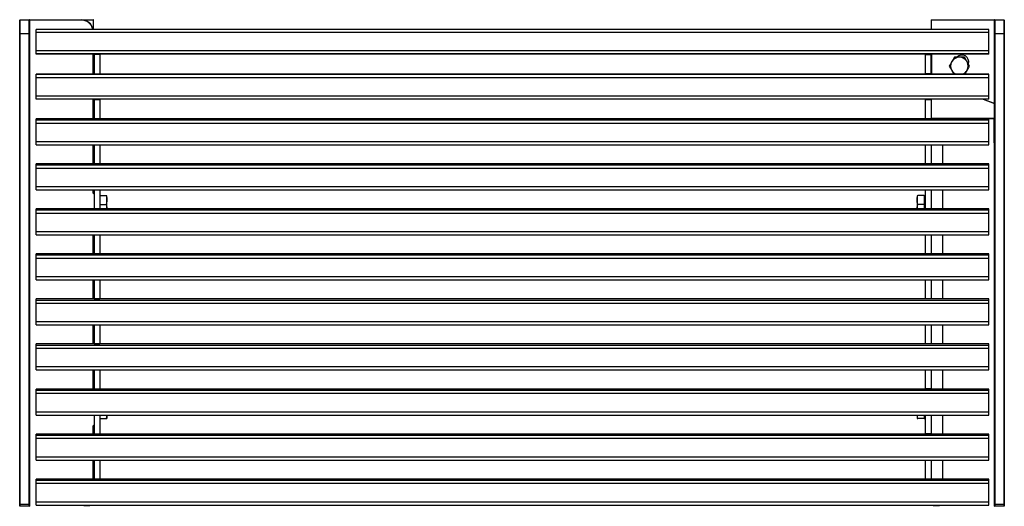
# Model space of a CAD drawing. Units: metres. Extents: x 1706.2 to 1732.4, y 1352.4 to 1364.3.
# Drawn here: x 1706.2 to 1707, y 1355.9 to 1356.3 of the extents above; entities that cross this region are included whole.
import ezdxf

# ---------------------------------------------------------------- set-up
doc = ezdxf.new("R2010")
doc.units = ezdxf.units.M

msp = doc.modelspace()

# ---------------------------------------------------------------- linework, layer by layer
at = {"color": 7, "linetype": 'Continuous', "lineweight": 25}
for p, q in [((1706.22502, 1356.28901), (1706.22502, 1356.30019)), ((1706.22522, 1356.30039), (1706.22522, 1356.289)), ((1706.22522, 1356.30039), (1706.23272, 1356.30039)), ((1706.23272, 1356.289), (1706.23272, 1356.30039)), ((1706.23272, 1356.30039), (1706.23792, 1356.30039)), ((1706.23292, 1356.30019), (1706.23292, 1356.28901)), ((1706.23792, 1356.30019), (1706.23292, 1356.30019)), ((1706.23792, 1356.30039), (1706.23792, 1356.30019)), ((1706.23792, 1356.30039), (1706.27502, 1356.30039)), ((1706.27502, 1356.30019), (1706.23792, 1356.30019)), ((1706.27502, 1356.30039), (1706.27502, 1356.30019)), ((1706.27502, 1356.30039), (1706.28482, 1356.30039)), ((1706.28502, 1356.29269), (1706.28502, 1356.30019)), ((1706.96568, 1356.30054), (1707.01708, 1356.30038)), ((1707.01712, 1356.28901), (1707.01712, 1356.30019)), ((1707.01715, 1356.30039), (1707.01732, 1356.30039)), ((1707.01732, 1356.30039), (1707.01732, 1356.289)), ((1707.01732, 1356.30039), (1707.02482, 1356.30039)), ((1707.02482, 1356.30039), (1707.02498, 1356.30039)), ((1707.02482, 1356.289), (1707.02482, 1356.30039)), ((1707.02502, 1356.30019), (1707.02502, 1356.28901)), ((1706.22502, 1355.90691), (1706.22502, 1356.28901)), ((1706.23272, 1356.289), (1706.22522, 1356.289)), ((1706.22522, 1356.289), (1706.22522, 1355.90691)), ((1706.23272, 1355.90691), (1706.23272, 1356.289)), ((1706.23292, 1356.28901), (1706.23292, 1355.90691)), ((1707.0126, 1356.29269), (1706.2384, 1356.29269)), ((1706.2384, 1356.29019), (1706.2384, 1356.29269)), ((1707.0126, 1356.29019), (1706.2384, 1356.29019)), ((1706.2384, 1356.27519), (1706.2384, 1356.29019)), ((1707.0126, 1356.29019), (1707.0126, 1356.29269)), ((1707.0126, 1356.27519), (1707.0126, 1356.29019)), ((1707.01712, 1355.90691), (1707.01712, 1356.28901)), ((1707.02482, 1356.289), (1707.01732, 1356.289)), ((1707.01732, 1356.289), (1707.01732, 1355.90691)), ((1707.02482, 1355.90691), (1707.02482, 1356.289)), ((1707.02502, 1356.28901), (1707.02502, 1355.90691)), ((1707.0126, 1356.27519), (1706.2384, 1356.27519)), ((1706.2384, 1356.27269), (1706.2384, 1356.27519)), ((1707.0126, 1356.27269), (1706.2384, 1356.27269)), ((1706.2384, 1356.27263), (1706.2384, 1356.27269)), ((1707.0126, 1356.27263), (1706.2384, 1356.27263)), ((1706.28502, 1356.27263), (1706.28502, 1356.25624)), ((1706.2855, 1356.27215), (1706.2855, 1356.27263)), ((1706.2902, 1356.27215), (1706.2902, 1356.27263)), ((1706.9608, 1356.27215), (1706.9608, 1356.27263)), ((1706.9655, 1356.27215), (1706.9655, 1356.27263)), ((1706.96562, 1356.25809), (1706.96562, 1356.27263)), ((1707.0126, 1356.27269), (1707.0126, 1356.27519)), ((1707.0126, 1356.27263), (1707.0126, 1356.27269)), ((1706.2902, 1356.27215), (1706.2855, 1356.27215)), ((1706.2855, 1356.27215), (1706.2855, 1356.25662)), ((1706.2902, 1356.27215), (1706.2902, 1356.25662)), ((1706.9608, 1356.27215), (1706.9608, 1356.25662)), ((1706.9608, 1356.27215), (1706.9655, 1356.27215)), ((1706.9655, 1356.27215), (1706.9655, 1356.25662)), ((1707.0126, 1356.25624), (1706.2384, 1356.25624)), ((1706.2384, 1356.2559), (1706.2384, 1356.25624)), ((1706.2855, 1356.25662), (1706.2902, 1356.25662)), ((1706.2855, 1356.25624), (1706.2855, 1356.25662)), ((1706.2902, 1356.25624), (1706.2902, 1356.25662)), ((1706.9655, 1356.25662), (1706.9608, 1356.25662)), ((1706.9608, 1356.25624), (1706.9608, 1356.25662)), ((1706.9655, 1356.25624), (1706.9655, 1356.25662)), ((1706.96562, 1356.25809), (1706.96582, 1356.25809)), ((1707.0126, 1356.2559), (1707.0126, 1356.25624)), ((1707.0126, 1356.2559), (1706.2384, 1356.2559)), ((1706.2384, 1356.25338), (1706.2384, 1356.2559)), ((1707.0126, 1356.25338), (1706.2384, 1356.25338)), ((1706.2384, 1356.23838), (1706.2384, 1356.25338)), ((1707.0126, 1356.25338), (1707.0126, 1356.2559)), ((1707.0126, 1356.23838), (1707.0126, 1356.25338)), ((1707.0126, 1356.23838), (1706.2384, 1356.23838)), ((1706.2384, 1356.2359), (1706.2384, 1356.23838)), ((1707.0126, 1356.2359), (1706.2384, 1356.2359)), ((1706.28502, 1356.2359), (1706.28502, 1356.22004)), ((1706.2855, 1356.23574), (1706.2855, 1356.2359)), ((1706.2855, 1356.23574), (1706.2902, 1356.23574)), ((1706.2855, 1356.23562), (1706.2855, 1356.23574)), ((1706.2902, 1356.23562), (1706.2855, 1356.23562)), ((1706.2855, 1356.23562), (1706.2855, 1356.22013)), ((1706.2902, 1356.23574), (1706.2902, 1356.2359)), ((1706.2902, 1356.23562), (1706.2902, 1356.23574)), ((1706.2902, 1356.23562), (1706.2902, 1356.22013)), ((1706.9608, 1356.23574), (1706.9608, 1356.2359)), ((1706.9655, 1356.23574), (1706.9608, 1356.23574)), ((1706.9608, 1356.23562), (1706.9608, 1356.23574)), ((1706.9608, 1356.23562), (1706.9655, 1356.23562)), ((1706.9608, 1356.23562), (1706.9608, 1356.22013)), ((1706.9655, 1356.23574), (1706.9655, 1356.2359)), ((1706.9655, 1356.23562), (1706.9655, 1356.23574)), ((1706.9655, 1356.23562), (1706.9655, 1356.22013)), ((1707.01712, 1356.23235), (1707.00736, 1356.2359)), ((1707.0126, 1356.2359), (1707.0126, 1356.23838)), ((1707.0126, 1356.22004), (1706.2384, 1356.22004)), ((1707.0126, 1356.22004), (1706.2384, 1356.22004)), ((1706.2384, 1356.21892), (1706.2384, 1356.22004)), ((1706.2384, 1356.22004), (1706.2384, 1356.22004)), ((1707.0126, 1356.21892), (1706.2384, 1356.21892)), ((1706.2384, 1356.21635), (1706.2384, 1356.21892)), ((1707.0126, 1356.21635), (1706.2384, 1356.21635)), ((1706.2384, 1356.20136), (1706.2384, 1356.21635)), ((1706.2855, 1356.22013), (1706.2902, 1356.22013)), ((1706.2855, 1356.22004), (1706.2855, 1356.22013)), ((1706.2902, 1356.22004), (1706.2902, 1356.22013)), ((1706.9655, 1356.22013), (1706.9608, 1356.22013)), ((1706.9608, 1356.22004), (1706.9608, 1356.22013)), ((1706.9655, 1356.22039), (1706.97492, 1356.22039)), ((1706.9655, 1356.22004), (1706.9655, 1356.22013)), ((1706.97492, 1356.22039), (1706.97492, 1356.22019)), ((1706.97492, 1356.22039), (1707.01632, 1356.22039)), ((1707.01652, 1356.22019), (1706.97492, 1356.22019)), ((1707.0126, 1356.21892), (1707.0126, 1356.22004)), ((1707.0126, 1356.22004), (1707.0126, 1356.22004)), ((1707.0126, 1356.21635), (1707.0126, 1356.21892)), ((1707.0126, 1356.20136), (1707.0126, 1356.21635)), ((1707.01652, 1356.22019), (1707.01652, 1356.20039)), ((1707.0126, 1356.20136), (1706.2384, 1356.20136)), ((1706.2384, 1356.19892), (1706.2384, 1356.20136)), ((1707.0126, 1356.19892), (1707.0126, 1356.20136)), ((1707.01712, 1356.20039), (1707.01652, 1356.20039)), ((1706.2384, 1356.19892), (1707.0126, 1356.19892)), ((1706.28502, 1356.19892), (1706.28502, 1356.18345)), ((1706.28532, 1356.1961), (1706.2855, 1356.1961)), ((1706.2855, 1356.19892), (1706.2855, 1356.18355)), ((1706.2902, 1356.19892), (1706.2902, 1356.18355)), ((1706.9608, 1356.19892), (1706.9608, 1356.18355)), ((1706.9655, 1356.19892), (1706.9655, 1356.18355)), ((1707.0126, 1356.18345), (1706.2384, 1356.18345)), ((1707.0126, 1356.18345), (1706.2384, 1356.18345)), ((1706.2384, 1356.18233), (1706.2384, 1356.18345)), ((1706.2384, 1356.18345), (1706.2384, 1356.18345)), ((1707.0126, 1356.18233), (1706.2384, 1356.18233)), ((1706.2384, 1356.17977), (1706.2384, 1356.18233)), ((1707.0126, 1356.17977), (1706.2384, 1356.17977)), ((1706.2384, 1356.16477), (1706.2384, 1356.17977)), ((1706.2855, 1356.18355), (1706.2902, 1356.18355)), ((1706.2855, 1356.18345), (1706.2855, 1356.18355)), ((1706.2902, 1356.18345), (1706.2902, 1356.18355)), ((1706.9655, 1356.18355), (1706.9608, 1356.18355)), ((1706.9608, 1356.18345), (1706.9608, 1356.18355)), ((1706.9655, 1356.18345), (1706.9655, 1356.18355)), ((1707.0126, 1356.18233), (1707.0126, 1356.18345)), ((1707.0126, 1356.18345), (1707.0126, 1356.18345)), ((1707.0126, 1356.17977), (1707.0126, 1356.18233)), ((1707.0126, 1356.16477), (1707.0126, 1356.17977)), ((1707.01652, 1356.18039), (1707.01712, 1356.18039)), ((1707.0126, 1356.16477), (1706.2384, 1356.16477)), ((1706.2384, 1356.16233), (1706.2384, 1356.16477)), ((1706.2384, 1356.16233), (1707.0126, 1356.16233)), ((1706.28502, 1356.16233), (1706.28502, 1356.1597)), ((1706.2855, 1356.16233), (1706.2855, 1356.14696)), ((1706.2902, 1356.16233), (1706.2902, 1356.14696)), ((1706.9608, 1356.16233), (1706.9608, 1356.14696)), ((1706.9655, 1356.16233), (1706.9655, 1356.14696)), ((1707.0126, 1356.16233), (1707.0126, 1356.16477)), ((1706.28502, 1356.1597), (1706.28482, 1356.1597)), ((1706.28522, 1356.1595), (1706.2855, 1356.1595)), ((1706.28522, 1356.1595), (1706.28522, 1356.1593)), ((1706.2902, 1356.1576), (1706.29525, 1356.1576)), ((1706.29589, 1356.15407), (1706.29589, 1356.15753)), ((1706.29589, 1356.14693), (1706.29589, 1356.15407)), ((1706.95415, 1356.15753), (1706.95415, 1356.15407)), ((1706.95415, 1356.15407), (1706.95415, 1356.14693)), ((1706.95994, 1356.1576), (1706.95478, 1356.1576)), ((1706.95994, 1356.1576), (1706.95994, 1356.15407)), ((1706.96032, 1356.15753), (1706.95994, 1356.15753)), ((1706.95994, 1356.15407), (1706.95994, 1356.15053)), ((1706.96032, 1356.15753), (1706.96032, 1356.14693)), ((1706.9608, 1356.15515), (1706.9607, 1356.15515)), ((1707.0126, 1356.14686), (1706.2384, 1356.14686)), ((1707.0126, 1356.14686), (1706.2384, 1356.14686)), ((1706.2384, 1356.14574), (1706.2384, 1356.14686)), ((1706.2384, 1356.14686), (1706.2384, 1356.14686)), ((1707.0126, 1356.14574), (1706.2384, 1356.14574)), ((1706.2384, 1356.14318), (1706.2384, 1356.14574)), ((1706.2855, 1356.14696), (1706.2902, 1356.14696)), ((1706.2855, 1356.14686), (1706.2855, 1356.14696)), ((1706.2902, 1356.15053), (1706.29525, 1356.15053)), ((1706.2902, 1356.14686), (1706.2902, 1356.14696)), ((1706.95994, 1356.15053), (1706.95478, 1356.15053)), ((1706.95994, 1356.15053), (1706.95994, 1356.14693)), ((1706.95994, 1356.14693), (1706.95994, 1356.14686)), ((1706.9655, 1356.14696), (1706.9608, 1356.14696)), ((1706.9608, 1356.14686), (1706.9608, 1356.14696)), ((1706.9655, 1356.14686), (1706.9655, 1356.14696)), ((1707.0126, 1356.14574), (1707.0126, 1356.14686)), ((1707.0126, 1356.14686), (1707.0126, 1356.14686)), ((1707.0126, 1356.14318), (1707.0126, 1356.14574)), ((1707.0126, 1356.14318), (1706.2384, 1356.14318)), ((1706.2384, 1356.12818), (1706.2384, 1356.14318)), ((1707.0126, 1356.12818), (1707.0126, 1356.14318)), ((1707.0126, 1356.12818), (1706.2384, 1356.12818)), ((1706.2384, 1356.12574), (1706.2384, 1356.12818)), ((1707.0126, 1356.12574), (1707.0126, 1356.12818)), ((1706.2384, 1356.12574), (1707.0126, 1356.12574)), ((1706.28502, 1356.12574), (1706.28502, 1356.11028)), ((1706.2855, 1356.12574), (1706.2855, 1356.11037)), ((1706.2902, 1356.12574), (1706.2902, 1356.11037)), ((1706.9608, 1356.12574), (1706.9608, 1356.11037)), ((1706.9655, 1356.12574), (1706.9655, 1356.11037)), ((1707.0126, 1356.11028), (1706.2384, 1356.11028)), ((1706.2384, 1356.11027), (1706.2384, 1356.11028)), ((1707.0126, 1356.11027), (1706.2384, 1356.11027)), ((1706.2384, 1356.10915), (1706.2384, 1356.11027)), ((1707.0126, 1356.10915), (1706.2384, 1356.10915)), ((1706.2384, 1356.10659), (1706.2384, 1356.10915)), ((1707.0126, 1356.10659), (1706.2384, 1356.10659)), ((1706.2384, 1356.09159), (1706.2384, 1356.10659)), ((1706.2855, 1356.11037), (1706.2902, 1356.11037)), ((1706.2855, 1356.11028), (1706.2855, 1356.11037)), ((1706.2902, 1356.11028), (1706.2902, 1356.11037)), ((1706.9655, 1356.11037), (1706.9608, 1356.11037)), ((1706.9608, 1356.11028), (1706.9608, 1356.11037)), ((1706.9655, 1356.11028), (1706.9655, 1356.11037)), ((1707.0126, 1356.11027), (1707.0126, 1356.11028)), ((1707.0126, 1356.10915), (1707.0126, 1356.11027)), ((1707.0126, 1356.10659), (1707.0126, 1356.10915)), ((1707.0126, 1356.09159), (1707.0126, 1356.10659)), ((1707.0126, 1356.09159), (1706.2384, 1356.09159)), ((1706.2384, 1356.08916), (1706.2384, 1356.09159)), ((1706.2384, 1356.08916), (1707.0126, 1356.08916)), ((1706.28502, 1356.08916), (1706.28502, 1356.07369)), ((1706.2855, 1356.08916), (1706.2855, 1356.07378)), ((1706.2902, 1356.08916), (1706.2902, 1356.07378)), ((1706.9608, 1356.08916), (1706.9608, 1356.07378)), ((1706.9655, 1356.08916), (1706.9655, 1356.07378)), ((1707.0126, 1356.08916), (1707.0126, 1356.09159)), ((1707.0126, 1356.07369), (1706.2384, 1356.07369)), ((1707.0126, 1356.07369), (1706.2384, 1356.07369)), ((1706.2384, 1356.07256), (1706.2384, 1356.07369)), ((1706.2384, 1356.07369), (1706.2384, 1356.07369)), ((1707.0126, 1356.07256), (1706.2384, 1356.07256)), ((1706.2384, 1356.07), (1706.2384, 1356.07256)), ((1706.2855, 1356.07378), (1706.2902, 1356.07378)), ((1706.2855, 1356.07369), (1706.2855, 1356.07378)), ((1706.2902, 1356.07369), (1706.2902, 1356.07378)), ((1706.9655, 1356.07378), (1706.9608, 1356.07378)), ((1706.9608, 1356.07369), (1706.9608, 1356.07378)), ((1706.9655, 1356.07369), (1706.9655, 1356.07378)), ((1707.0126, 1356.07256), (1707.0126, 1356.07369)), ((1707.0126, 1356.07369), (1707.0126, 1356.07369)), ((1707.0126, 1356.07), (1707.0126, 1356.07256)), ((1707.0126, 1356.07), (1706.2384, 1356.07)), ((1706.2384, 1356.055), (1706.2384, 1356.07)), ((1707.0126, 1356.055), (1707.0126, 1356.07)), ((1707.0126, 1356.055), (1706.2384, 1356.055)), ((1706.2384, 1356.05257), (1706.2384, 1356.055)), ((1706.2384, 1356.05257), (1707.0126, 1356.05257)), ((1706.28502, 1356.05257), (1706.28502, 1356.0371)), ((1706.2855, 1356.05257), (1706.2855, 1356.03719)), ((1706.2902, 1356.05257), (1706.2902, 1356.03719)), ((1706.9608, 1356.05257), (1706.9608, 1356.03719)), ((1706.9655, 1356.05257), (1706.9655, 1356.03719)), ((1707.0126, 1356.05257), (1707.0126, 1356.055)), ((1707.0126, 1356.0371), (1706.2384, 1356.0371)), ((1707.0126, 1356.0371), (1706.2384, 1356.0371)), ((1706.2384, 1356.03597), (1706.2384, 1356.0371)), ((1706.2384, 1356.0371), (1706.2384, 1356.0371)), ((1707.0126, 1356.03597), (1706.2384, 1356.03597)), ((1706.2384, 1356.03341), (1706.2384, 1356.03597)), ((1707.0126, 1356.03341), (1706.2384, 1356.03341)), ((1706.2384, 1356.01842), (1706.2384, 1356.03341)), ((1706.2855, 1356.03719), (1706.2902, 1356.03719)), ((1706.2855, 1356.0371), (1706.2855, 1356.03719)), ((1706.2902, 1356.0371), (1706.2902, 1356.03719)), ((1706.9655, 1356.03719), (1706.9608, 1356.03719)), ((1706.9608, 1356.0371), (1706.9608, 1356.03719)), ((1706.9655, 1356.0371), (1706.9655, 1356.03719)), ((1707.0126, 1356.03597), (1707.0126, 1356.0371)), ((1707.0126, 1356.0371), (1707.0126, 1356.0371)), ((1707.0126, 1356.03341), (1707.0126, 1356.03597)), ((1707.0126, 1356.01842), (1707.0126, 1356.03341)), ((1707.0126, 1356.01842), (1706.2384, 1356.01842)), ((1706.2384, 1356.01598), (1706.2384, 1356.01842)), ((1707.0126, 1356.01598), (1707.0126, 1356.01842)), ((1706.2384, 1356.01598), (1707.0126, 1356.01598)), ((1706.28502, 1356.01598), (1706.28502, 1356.00051)), ((1706.2855, 1356.01598), (1706.2855, 1356.0006)), ((1706.2902, 1356.01598), (1706.2902, 1356.0006)), ((1706.9608, 1356.01598), (1706.9608, 1356.0006)), ((1706.9655, 1356.01598), (1706.9655, 1356.0006)), ((1707.0126, 1356.00051), (1706.2384, 1356.00051)), ((1707.0126, 1356.00051), (1706.2384, 1356.00051)), ((1706.2384, 1355.99938), (1706.2384, 1356.00051)), ((1706.2384, 1356.00051), (1706.2384, 1356.00051)), ((1706.2855, 1356.0006), (1706.2902, 1356.0006)), ((1706.2855, 1356.00051), (1706.2855, 1356.0006)), ((1706.2902, 1356.00051), (1706.2902, 1356.0006)), ((1706.9655, 1356.0006), (1706.9608, 1356.0006)), ((1706.9608, 1356.00051), (1706.9608, 1356.0006)), ((1706.9655, 1356.00051), (1706.9655, 1356.0006)), ((1707.0126, 1355.99938), (1707.0126, 1356.00051)), ((1707.0126, 1356.00051), (1707.0126, 1356.00051)), ((1707.0126, 1355.99938), (1706.2384, 1355.99938)), ((1706.2384, 1355.99682), (1706.2384, 1355.99938)), ((1707.0126, 1355.99682), (1706.2384, 1355.99682)), ((1706.2384, 1355.98183), (1706.2384, 1355.99682)), ((1707.0126, 1355.99682), (1707.0126, 1355.99938)), ((1707.0126, 1355.98183), (1707.0126, 1355.99682)), ((1707.0126, 1355.98183), (1706.2384, 1355.98183)), ((1706.2384, 1355.97939), (1706.2384, 1355.98183)), ((1706.2384, 1355.97939), (1707.0126, 1355.97939)), ((1706.2855, 1355.97939), (1706.2855, 1355.96401)), ((1706.2902, 1355.97939), (1706.2902, 1355.96401)), ((1706.2902, 1355.97666), (1706.29525, 1355.97666)), ((1706.2902, 1355.97652), (1706.29525, 1355.97652)), ((1706.29585, 1355.97939), (1706.29525, 1355.97666)), ((1706.29589, 1355.97939), (1706.29589, 1355.97659)), ((1706.95415, 1355.97939), (1706.95415, 1355.97659)), ((1706.95478, 1355.97666), (1706.95419, 1355.97939)), ((1706.95994, 1355.97666), (1706.95478, 1355.97666)), ((1706.95994, 1355.97652), (1706.95478, 1355.97652)), ((1706.95994, 1355.97939), (1706.95994, 1355.97666)), ((1706.95994, 1355.97666), (1706.95994, 1355.97659)), ((1706.95994, 1355.97659), (1706.96032, 1355.97659)), ((1706.95994, 1355.97659), (1706.95994, 1355.97652)), ((1706.96032, 1355.97939), (1706.96032, 1355.97659)), ((1706.9607, 1355.97896), (1706.9608, 1355.97896)), ((1706.9608, 1355.97939), (1706.9608, 1355.96401)), ((1706.9655, 1355.97939), (1706.9655, 1355.96401)), ((1707.0126, 1355.97939), (1707.0126, 1355.98183)), ((1706.28502, 1355.97063), (1706.28482, 1355.97063)), ((1706.28502, 1355.97063), (1706.28502, 1355.96392)), ((1706.28522, 1355.97083), (1706.28522, 1355.97103)), ((1706.2855, 1355.97083), (1706.28522, 1355.97083)), ((1707.0126, 1355.96392), (1706.2384, 1355.96392)), ((1707.0126, 1355.96392), (1706.2384, 1355.96392)), ((1706.2384, 1355.9628), (1706.2384, 1355.96392)), ((1706.2384, 1355.96392), (1706.2384, 1355.96392)), ((1707.0126, 1355.9628), (1706.2384, 1355.9628)), ((1706.2384, 1355.96023), (1706.2384, 1355.9628)), ((1707.0126, 1355.96023), (1706.2384, 1355.96023)), ((1706.2384, 1355.94524), (1706.2384, 1355.96023)), ((1706.2855, 1355.96401), (1706.2902, 1355.96401)), ((1706.2855, 1355.96392), (1706.2855, 1355.96401)), ((1706.2902, 1355.96392), (1706.2902, 1355.96401)), ((1706.9655, 1355.96401), (1706.9608, 1355.96401)), ((1706.9608, 1355.96392), (1706.9608, 1355.96401)), ((1706.9655, 1355.96392), (1706.9655, 1355.96401)), ((1707.0126, 1355.9628), (1707.0126, 1355.96392)), ((1707.0126, 1355.96392), (1707.0126, 1355.96392)), ((1707.0126, 1355.96023), (1707.0126, 1355.9628)), ((1707.0126, 1355.94524), (1707.0126, 1355.96023)), ((1707.0126, 1355.94524), (1706.2384, 1355.94524)), ((1706.2384, 1355.9428), (1706.2384, 1355.94524)), ((1707.0126, 1355.9428), (1707.0126, 1355.94524)), ((1706.2384, 1355.9428), (1707.0126, 1355.9428)), ((1706.28502, 1355.9428), (1706.28502, 1355.92733)), ((1706.2855, 1355.9428), (1706.2855, 1355.92743)), ((1706.2902, 1355.9428), (1706.2902, 1355.92743)), ((1706.9608, 1355.9428), (1706.9608, 1355.92743)), ((1706.9655, 1355.9428), (1706.9655, 1355.92743)), ((1707.0126, 1355.92733), (1706.2384, 1355.92733)), ((1707.0126, 1355.92733), (1706.2384, 1355.92733)), ((1706.2384, 1355.92621), (1706.2384, 1355.92733)), ((1706.2384, 1355.92733), (1706.2384, 1355.92733)), ((1707.0126, 1355.92621), (1706.2384, 1355.92621)), ((1706.2384, 1355.92365), (1706.2384, 1355.92621)), ((1707.0126, 1355.92365), (1706.2384, 1355.92365)), ((1706.2384, 1355.90865), (1706.2384, 1355.92365)), ((1706.2855, 1355.92743), (1706.2902, 1355.92743)), ((1706.2855, 1355.92733), (1706.2855, 1355.92743)), ((1706.2902, 1355.92733), (1706.2902, 1355.92743)), ((1706.9655, 1355.92743), (1706.9608, 1355.92743)), ((1706.9608, 1355.92733), (1706.9608, 1355.92743)), ((1706.9655, 1355.92733), (1706.9655, 1355.92743)), ((1707.0126, 1355.92621), (1707.0126, 1355.92733)), ((1707.0126, 1355.92733), (1707.0126, 1355.92733)), ((1707.0126, 1355.92365), (1707.0126, 1355.92621)), ((1707.0126, 1355.90865), (1707.0126, 1355.92365)), ((1706.22502, 1355.90545), (1706.22502, 1355.90691)), ((1706.22522, 1355.90691), (1706.23272, 1355.90691)), ((1706.22522, 1355.90691), (1706.22522, 1355.90525)), ((1706.23272, 1355.90525), (1706.22522, 1355.90525)), ((1706.23272, 1355.90525), (1706.23272, 1355.90691)), ((1706.23292, 1355.90691), (1706.23292, 1355.90545)), ((1707.0126, 1355.90865), (1706.2384, 1355.90865)), ((1706.2384, 1355.90621), (1706.2384, 1355.90865)), ((1706.2384, 1355.90621), (1707.0126, 1355.90621)), ((1706.27712, 1355.90621), (1706.27712, 1355.90589)), ((1706.27712, 1355.90589), (1706.28212, 1355.90589)), ((1706.96732, 1355.90589), (1706.97232, 1355.90589)), ((1706.97232, 1355.90589), (1706.97232, 1355.90621)), ((1707.0126, 1355.90621), (1707.0126, 1355.90865)), ((1707.01712, 1355.90545), (1707.01712, 1355.90691)), ((1707.01732, 1355.90691), (1707.02482, 1355.90691)), ((1707.01732, 1355.90691), (1707.01732, 1355.90525)), ((1707.02482, 1355.90525), (1707.01732, 1355.90525)), ((1707.02482, 1355.90525), (1707.02482, 1355.90691)), ((1707.02502, 1355.90691), (1707.02502, 1355.90545))]:
    msp.add_line(p, q, dxfattribs=at)
at = {"color": 8, "linetype": 'Continuous', "lineweight": 25}
for p, q in [((1706.28502, 1356.30019), (1706.27701, 1356.30019)), ((1706.28482, 1356.25624), (1706.28482, 1356.27263)), ((1706.28532, 1356.27263), (1706.28532, 1356.25624)), ((1706.96582, 1356.27263), (1706.96582, 1356.25809)), ((1706.28482, 1356.22004), (1706.28482, 1356.2359)), ((1706.28532, 1356.2359), (1706.28532, 1356.22004)), ((1707.00794, 1356.2359), (1707.01712, 1356.23256)), ((1706.97492, 1356.22019), (1706.9655, 1356.22019)), ((1706.97492, 1356.22019), (1706.97492, 1356.22004)), ((1706.28482, 1356.18345), (1706.28482, 1356.19892)), ((1706.28532, 1356.19892), (1706.28532, 1356.1961)), ((1706.97492, 1356.19892), (1706.97492, 1356.18345)), ((1706.28482, 1356.1597), (1706.28482, 1356.16233)), ((1706.97492, 1356.16233), (1706.97492, 1356.14686)), ((1706.2855, 1356.1593), (1706.28522, 1356.1593)), ((1706.9607, 1356.15515), (1706.9607, 1356.14808)), ((1706.9607, 1356.14808), (1706.9607, 1356.14686)), ((1706.28482, 1356.11028), (1706.28482, 1356.12574)), ((1706.97492, 1356.12574), (1706.97492, 1356.11028)), ((1706.28482, 1356.07369), (1706.28482, 1356.08916)), ((1706.97492, 1356.08916), (1706.97492, 1356.07369)), ((1706.28482, 1356.0371), (1706.28482, 1356.05257)), ((1706.97492, 1356.05257), (1706.97492, 1356.0371)), ((1706.28482, 1356.00051), (1706.28482, 1356.01598)), ((1706.97492, 1356.01598), (1706.97492, 1356.00051)), ((1706.9607, 1355.97939), (1706.9607, 1355.97896)), ((1706.97492, 1355.97939), (1706.97492, 1355.96392)), ((1706.28482, 1355.96392), (1706.28482, 1355.97063)), ((1706.28522, 1355.97103), (1706.2855, 1355.97103)), ((1706.28482, 1355.92733), (1706.28482, 1355.9428)), ((1706.97492, 1355.9428), (1706.97492, 1355.92733))]:
    msp.add_line(p, q, dxfattribs=at)
msp.add_line((1706.96568, 1356.30054), (1706.96563, 1356.29269))
at = {"color": 7, "linetype": 'Continuous', "lineweight": 25, "flags": 128}
msp.add_lwpolyline([(1706.96579, 1356.25624), (1706.96573, 1356.25657), (1706.96562, 1356.25809)], dxfattribs=at)
at = {"color": 8, "linetype": 'Continuous', "lineweight": 25, "flags": 128}
msp.add_lwpolyline([(1706.96582, 1356.25809), (1706.96593, 1356.2566), (1706.96599, 1356.25624)], dxfattribs=at)
at = {"color": 7, "linetype": 'Continuous', "lineweight": 25}
for centre, radius, start, end in [((1706.22522, 1356.30019), 0.0002, 90, 180), ((1706.23272, 1356.30019), 0.0002, 0, 90), ((1706.27502, 1356.29039), 0.01, 13.26437, 90), ((1706.28482, 1356.30019), 0.0002, 0, 90), ((1707.01715, 1356.30019), 0.0002, 90, 110), ((1707.01732, 1356.30019), 0.0002, 90, 180), ((1707.02482, 1356.30019), 0.0002, 0, 90), ((1707.02498, 1356.30019), 0.0002, 70, 90), ((1706.22517, 1356.29101), 0.002, 265.70862, 271.42808), ((1706.23277, 1356.29101), 0.002, 268.57192, 274.29138), ((1707.01727, 1356.29101), 0.002, 265.70862, 271.42808), ((1707.02487, 1356.29101), 0.002, 268.57192, 274.29138), ((1706.98857, 1356.26289), 0.00714, 150, 210), ((1706.98857, 1356.26289), 0.00714, 90, 150), ((1706.99062, 1356.26637), 0.0055, 341.68632, 138.00181), ((1706.98857, 1356.26289), 0.00714, 30, 90), ((1706.98857, 1356.26289), 0.00714, 330, 30), ((1706.98857, 1356.26289), 0.00714, 210, 248.7351), ((1706.98857, 1356.26289), 0.00714, 291.2649, 330), ((1707.01632, 1356.22019), 0.0002, 0, 90), ((1706.28532, 1356.1964), 0.0003, 185.22709, 270), ((1706.28522, 1356.1597), 0.0004, 180, 270), ((1706.28522, 1356.1597), 0.0002, 180, 270), ((1706.9607, 1356.15553), 0.000381, 180, 270), ((1706.9607, 1355.97858), 0.000381, 90, 180), ((1706.28522, 1355.97063), 0.0004, 90, 180), ((1706.28522, 1355.97063), 0.0002, 90, 180), ((1706.22517, 1355.90891), 0.002, 265.70862, 271.42808), ((1706.22521, 1355.90545), 0.000197, 180.82546, 270.80234), ((1706.23277, 1355.90891), 0.002, 268.57192, 274.29138), ((1706.23272, 1355.90545), 0.000197, 269.19766, 359.17454), ((1707.01727, 1355.90891), 0.002, 265.70862, 271.42808), ((1707.01731, 1355.90545), 0.000197, 180.82546, 270.80234), ((1707.02487, 1355.90891), 0.002, 268.57192, 274.29138), ((1707.02482, 1355.90545), 0.000197, 269.19766, 359.17454)]:
    msp.add_arc(centre, radius, start, end, dxfattribs=at)
at = {"color": 8, "linetype": 'Continuous', "lineweight": 25}
msp.add_arc((1706.27502, 1356.29039), 0.0098, 13.54017, 90, dxfattribs=at)
at = {"color": 7, "linetype": 'Continuous', "lineweight": 25}
for points, knots in [([(1706.98239, 1356.26646), (1706.98234, 1356.26637), (1706.98164, 1356.26517), (1706.98096, 1356.26399), (1706.98033, 1356.26289)], [0, 0, 0, 0, 0.070219, 1, 1, 1, 1]), ([(1706.98445, 1356.27003), (1706.98411, 1356.26945), (1706.98344, 1356.26828), (1706.98274, 1356.26707), (1706.98239, 1356.26646)], [0, 0, 0, 0, 0.495458, 1, 1, 1, 1]), ([(1706.98857, 1356.27003), (1706.98824, 1356.27003), (1706.98684, 1356.27003), (1706.98548, 1356.27003), (1706.98445, 1356.27003)], [0, 0, 0, 0, 0.236627, 1, 1, 1, 1]), ([(1706.99269, 1356.27003), (1706.9924, 1356.27003), (1706.99106, 1356.27003), (1706.98966, 1356.27003), (1706.98857, 1356.27003)], [0, 0, 0, 0, 0.217079, 1, 1, 1, 1]), ([(1706.99475, 1356.26646), (1706.9947, 1356.26654), (1706.994, 1356.26775), (1706.99332, 1356.26893), (1706.99269, 1356.27003)], [0, 0, 0, 0, 0.070219, 1, 1, 1, 1]), ([(1706.99681, 1356.26289), (1706.99647, 1356.26347), (1706.9958, 1356.26464), (1706.9951, 1356.26585), (1706.99475, 1356.26646)], [0, 0, 0, 0, 0.495458, 1, 1, 1, 1]), ([(1706.98033, 1356.26289), (1706.98066, 1356.26231), (1706.98134, 1356.26114), (1706.98203, 1356.25993), (1706.98239, 1356.25932)], [0, 0, 0, 0, 0.495458, 1, 1, 1, 1]), ([(1706.98239, 1356.25932), (1706.98244, 1356.25924), (1706.98304, 1356.2582), (1706.98363, 1356.25718), (1706.98417, 1356.25624)], [0, 0, 0, 0, 0.0813, 1, 1, 1, 1]), ([(1706.99297, 1356.25624), (1706.99321, 1356.25666), (1706.99379, 1356.25767), (1706.9944, 1356.25871), (1706.99475, 1356.25932)], [0, 0, 0, 0, 0.414881, 1, 1, 1, 1]), ([(1706.99475, 1356.25932), (1706.9948, 1356.25941), (1706.99549, 1356.26061), (1706.99618, 1356.26179), (1706.99681, 1356.26289)], [0, 0, 0, 0, 0.070219, 1, 1, 1, 1]), ([(1706.29525, 1356.1576), (1706.29543, 1356.15703), (1706.29579, 1356.15587), (1706.29586, 1356.15467), (1706.29589, 1356.15407)], [0, 0, 0, 0, 0.495458, 1, 1, 1, 1]), ([(1706.29589, 1356.15753), (1706.29589, 1356.15753), (1706.29588, 1356.15755), (1706.29555, 1356.15758), (1706.29525, 1356.1576)], [0, 0, 0, 0, 0.070219, 1, 1, 1, 1]), ([(1706.29589, 1356.15407), (1706.29589, 1356.15398), (1706.29588, 1356.15279), (1706.29555, 1356.15162), (1706.29525, 1356.15053)], [0, 0, 0, 0, 0.070219, 1, 1, 1, 1]), ([(1706.95415, 1356.15407), (1706.95415, 1356.15415), (1706.95415, 1356.15534), (1706.95448, 1356.15651), (1706.95478, 1356.1576)], [0, 0, 0, 0, 0.070219, 1, 1, 1, 1]), ([(1706.95478, 1356.1576), (1706.9546, 1356.15759), (1706.95424, 1356.15756), (1706.95418, 1356.15754), (1706.95415, 1356.15753)], [0, 0, 0, 0, 0.495458, 1, 1, 1, 1]), ([(1706.95478, 1356.15053), (1706.9546, 1356.15111), (1706.95424, 1356.15227), (1706.95418, 1356.15346), (1706.95415, 1356.15407)], [0, 0, 0, 0, 0.495458, 1, 1, 1, 1]), ([(1706.29525, 1356.15053), (1706.29533, 1356.15028), (1706.29571, 1356.14911), (1706.29581, 1356.14789), (1706.29589, 1356.14693)], [0, 0, 0, 0, 0.217079, 1, 1, 1, 1]), ([(1706.95415, 1356.14693), (1706.95422, 1356.14789), (1706.95433, 1356.14911), (1706.9547, 1356.15028), (1706.95478, 1356.15053)], [0, 0, 0, 0, 0.782921, 1, 1, 1, 1]), ([(1706.29525, 1355.97666), (1706.29543, 1355.97665), (1706.29579, 1355.97662), (1706.29586, 1355.9766), (1706.29589, 1355.97659)], [0, 0, 0, 0, 0.495458, 1, 1, 1, 1]), ([(1706.29589, 1355.97659), (1706.29589, 1355.97659), (1706.29588, 1355.97656), (1706.29555, 1355.97654), (1706.29525, 1355.97652)], [0, 0, 0, 0, 0.070219, 1, 1, 1, 1]), ([(1706.95415, 1355.97659), (1706.95415, 1355.97659), (1706.95415, 1355.97661), (1706.95448, 1355.97664), (1706.95478, 1355.97666)], [0, 0, 0, 0, 0.070219, 1, 1, 1, 1]), ([(1706.95478, 1355.97652), (1706.9546, 1355.97653), (1706.95424, 1355.97655), (1706.95418, 1355.97658), (1706.95415, 1355.97659)], [0, 0, 0, 0, 0.495458, 1, 1, 1, 1])]:
    msp.add_open_spline(points, degree=3, knots=knots, dxfattribs=at)

doc.saveas('drawing.dxf')
